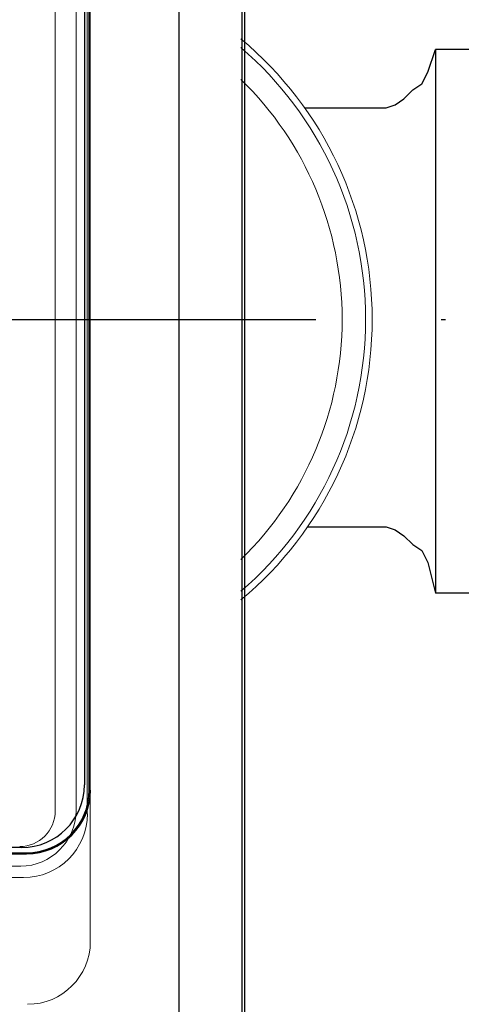
# Model space of a CAD drawing. Units: metres. Extents: x -20498 to 13636, y -14856 to -5858.
# Drawn here: x -20267 to -20256, y -11085 to -11061 of the extents above; entities that cross this region are included whole.
import ezdxf

# ---------------------------------------------------------------- set-up
doc = ezdxf.new("R2010")
doc.units = ezdxf.units.M
doc.linetypes.add('ACAD_ISO04W100', pattern=[30, 24, -3, 0, -3])
doc.layers.add('P', color=250, linetype='Continuous', lineweight=100)

msp = doc.modelspace()

# ---------------------------------------------------------------- linework, layer by layer
at = {"color": 7, "linetype": 'Continuous'}
for p, q in [((-20262.884, -11089.151), (-20262.884, -11048.173)), ((-20261.385, -11048.173), (-20261.385, -11089.151)), ((-20261.324, -11048.173), (-20261.324, -11089.151)), ((-20265.151, -11049.381), (-20265.151, -11079.631)), ((-20265.034, -11079.756), (-20265.034, -11049.235)), ((-20265.008, -11079.756), (-20265.008, -11049.235)), ((-20265.034, -11079.756), (-20265.008, -11079.756)), ((-20266.651, -11081.131), (-20298.651, -11081.131)), ((-20298.766, -11081.255), (-20266.533, -11081.255)), ((-20298.766, -11081.281), (-20266.533, -11081.281)), ((-20266.533, -11081.255), (-20266.533, -11081.281))]:
    msp.add_line(p, q, dxfattribs=at)
at = {"color": 7, "linetype": 'Continuous', "lineweight": 15}
for p, q in [((-20265.008, -11079.756), (-20265.008, -11049.235)), ((-20265.848, -11080.257), (-20265.848, -11049.857)), ((-20265.349, -11080.255), (-20265.349, -11049.855)), ((-20265.08, -11080.324), (-20265.08, -11049.803)), ((-20265.008, -11083.379), (-20265.008, -11079.756)), ((-20298.824, -11081.58), (-20266.674, -11081.58)), ((-20298.838, -11081.85), (-20266.605, -11081.85))]:
    msp.add_line(p, q, dxfattribs=at)
for p, q in [((-20255.52, -11062.047), (-20256.75, -11062.047)), ((-20256.75, -11062.047), (-20256.75, -11075.047)), ((-20255.52, -11075.047), (-20256.75, -11075.047))]:
    msp.add_line(p, q)
at = {"linetype": 'ACAD_ISO04W100'}
msp.add_line((-20464.214, -11068.504, 6), (-20177.856, -11068.504, 6), dxfattribs=at)
at = {"color": 7, "linetype": 'Continuous', "lineweight": 15}
for centre, radius, start, end in [((-20267.001, -11068.504, 6), 8.734, 309.8505, 50.1495), ((-20267.001, -11068.504, 6), 8.577, 310.7319, 49.2681), ((-20267.001, -11068.504, 6), 8.015, 314.2867, 45.7133), ((-20266.698, -11080.257), 0.85, 270, 0), ((-20266.691, -11080.238), 1.342, 270.7302, 359.2698), ((-20266.605, -11080.324), 1.526, 270, 0), ((-20266.508, -11083.379), 1.5, 270, 0)]:
    msp.add_arc(centre, radius, start, end, dxfattribs=at)
at = {"color": 7, "linetype": 'Continuous'}
for centre, radius in [((-20266.651, -11079.631), 1.5), ((-20266.533, -11079.756), 1.499), ((-20266.533, -11079.756), 1.526)]:
    msp.add_arc(centre, radius, 270, 0, dxfattribs=at)
at = {"layer": 'P', "color": 0, "linetype": 'Continuous', "lineweight": 30, "elevation": 6}
for points in [[(-20259.883, -11063.442), (-20258.289, -11063.442), (-20258.147, -11063.442), (-20257.934, -11063.442), (-20257.72, -11063.371), (-20257.507, -11063.229), (-20257.294, -11063.015), (-20257.081, -11062.873), (-20256.939, -11062.589), (-20256.75, -11062.047)], [(-20259.811, -11073.462), (-20258.289, -11073.462), (-20258.147, -11073.462), (-20257.934, -11073.462), (-20257.72, -11073.533), (-20257.507, -11073.675), (-20257.294, -11073.889), (-20257.081, -11074.031), (-20256.939, -11074.315), (-20256.75, -11075.047)]]:
    msp.add_lwpolyline(points, dxfattribs=at)

doc.saveas('drawing.dxf')
